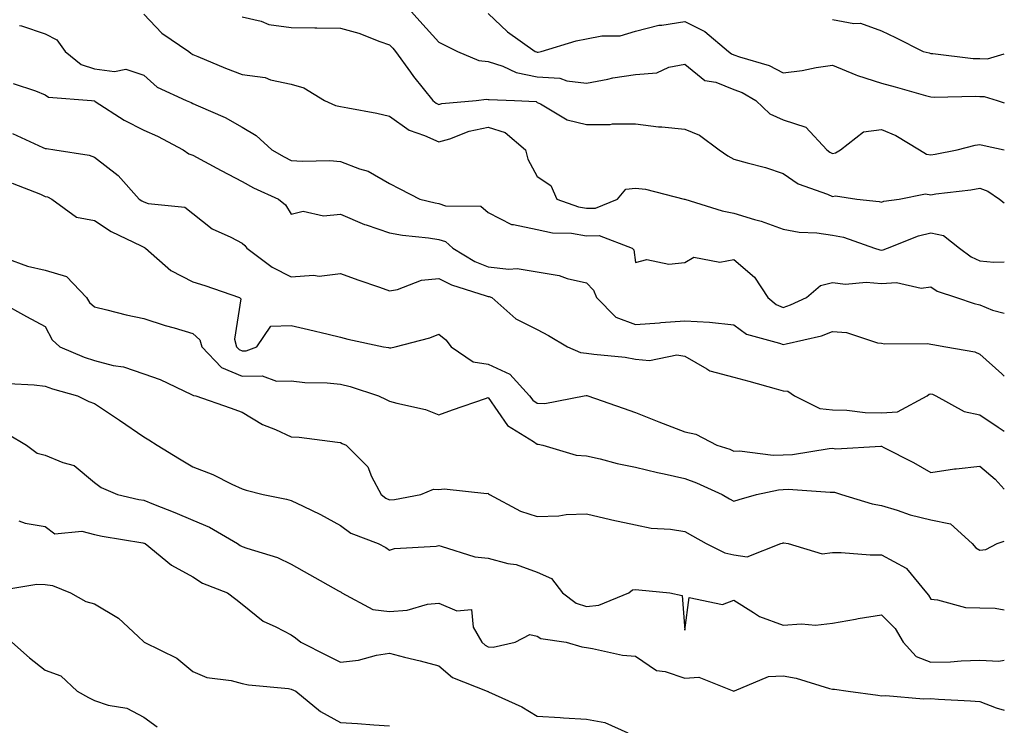
# Model space of a CAD drawing. Units: inches. Extents: x 1029203 to 1031843, y 7231898 to 7234538.
# Drawn here: x 1031643 to 1031843, y 7233085 to 7233228 of the extents above; entities that cross this region are included whole.
import ezdxf

# ---------------------------------------------------------------- set-up
doc = ezdxf.new("R2010")
doc.units = ezdxf.units.IN
doc.header["$MEASUREMENT"] = 0
doc.layers.add('Contour_10297231', color=7, linetype='Continuous', true_color=0xb47cea)

msp = doc.modelspace()

# ---------------------------------------------------------------- linework, layer by layer
at = {"layer": 'Contour_10297231'}
for points in [[(1031720.71, 7233231.92, 2899), (1031724.18, 7233228.06, 2899), (1031728.05, 7233223.82, 2899), (1031729.28, 7233223.15, 2899), (1031731.86, 7233221.92, 2899), (1031736.19, 7233220.06, 2899), (1031738.05, 7233219.85, 2899), (1031741.08, 7233218.89, 2899), (1031743.77, 7233217.65, 2899), (1031748.05, 7233216.77, 2899), (1031752.64, 7233216.5, 2899), (1031754.07, 7233215.91, 2899), (1031758.05, 7233215.44, 2899), (1031762.37, 7233216.24, 2899), (1031763.4, 7233216.56, 2899), (1031768.05, 7233217.19, 2899), (1031772.37, 7233217.59, 2899), (1031774.83, 7233218.7, 2899), (1031778.05, 7233219.29, 2899), (1031782.15, 7233216.01, 2899), (1031784.34, 7233215.63, 2899), (1031788.05, 7233214.2, 2899), (1031789.69, 7233213.56, 2899), (1031792.46, 7233211.92, 2899), (1031795.35, 7233209.22, 2899), (1031798.05, 7233208.02, 2899), (1031802.68, 7233206.55, 2899), (1031806.92, 7233201.92, 2899), (1031807.56, 7233201.43, 2899), (1031808.05, 7233201.2, 2899), (1031808.67, 7233201.3, 2899), (1031809.71, 7233201.92, 2899), (1031814.4, 7233205.56, 2899), (1031818.05, 7233206.03, 2899), (1031820.94, 7233204.8, 2899), (1031825.73, 7233201.92, 2899), (1031827.17, 7233201.04, 2899), (1031828.05, 7233200.9, 2899), (1031828.93, 7233201.04, 2899), (1031833.42, 7233201.92, 2899), (1031837.09, 7233202.88, 2899), (1031838.05, 7233203, 2899), (1031838.91, 7233202.78, 2899), (1031843, 7233201.92, 2899)], [(1031668.05, 7233229.45, 2897), (1031671.76, 7233225.63, 2897), (1031677.23, 7233221.92, 2897), (1031677.66, 7233221.54, 2897), (1031678.05, 7233221.31, 2897), (1031679.07, 7233220.9, 2897), (1031684.65, 7233218.52, 2897), (1031688.05, 7233217.22, 2897), (1031692.74, 7233216.6, 2897), (1031693.81, 7233216.16, 2897), (1031698.05, 7233215.24, 2897), (1031700.63, 7233214.5, 2897), (1031704.81, 7233211.92, 2897), (1031707.03, 7233210.91, 2897), (1031708.05, 7233210.74, 2897), (1031709.53, 7233210.44, 2897), (1031715.47, 7233209.34, 2897), (1031718.05, 7233208.77, 2897), (1031722.03, 7233205.89, 2897), (1031725.12, 7233204.86, 2897), (1031728.05, 7233203.51, 2897), (1031730.3, 7233204.16, 2897), (1031734.24, 7233205.74, 2897), (1031738.05, 7233206.54, 2897), (1031741.55, 7233205.42, 2897), (1031745.69, 7233201.92, 2897), (1031746.12, 7233199.99, 2897), (1031748.05, 7233196.47, 2897), (1031750.82, 7233194.7, 2897), (1031752.03, 7233191.92, 2897), (1031756.47, 7233190.35, 2897), (1031758.05, 7233190.09, 2897), (1031759.87, 7233190.1, 2897), (1031764.36, 7233191.92, 2897), (1031766.04, 7233193.93, 2897), (1031768.05, 7233194.12, 2897), (1031770.06, 7233193.93, 2897), (1031777.89, 7233191.92, 2897), (1031778.01, 7233191.89, 2897), (1031778.05, 7233191.89, 2897), (1031778.09, 7233191.87, 2897), (1031785.65, 7233189.52, 2897), (1031788.05, 7233189.08, 2897), (1031792.19, 7233187.79, 2897), (1031793.56, 7233187.43, 2897), (1031798.05, 7233185.8, 2897), (1031801.31, 7233185.18, 2897), (1031804.92, 7233185.05, 2897), (1031808.05, 7233184.6, 2897), (1031810.28, 7233184.15, 2897), (1031816.64, 7233181.92, 2897), (1031817.7, 7233181.57, 2897), (1031818.05, 7233181.54, 2897), (1031818.4, 7233181.57, 2897), (1031819.26, 7233181.92, 2897), (1031825.53, 7233184.43, 2897), (1031828.05, 7233185.05, 2897), (1031830.63, 7233184.49, 2897), (1031833.87, 7233181.92, 2897), (1031836.29, 7233180.15, 2897), (1031838.05, 7233179.36, 2897), (1031840.86, 7233179.11, 2897), (1031843, 7233179.14, 2897)], [(1031688.05, 7233228.9, 2898), (1031691.94, 7233228.04, 2898), (1031693.52, 7233227.39, 2898), (1031698.05, 7233226.77, 2898), (1031702.84, 7233226.71, 2898), (1031703.28, 7233226.68, 2898), (1031708.05, 7233226.61, 2898), (1031711.78, 7233225.64, 2898), (1031716.08, 7233223.9, 2898), (1031718.05, 7233223.25, 2898), (1031718.67, 7233222.55, 2898), (1031719.26, 7233221.92, 2898), (1031722.29, 7233217.69, 2898), (1031722.91, 7233216.78, 2898), (1031726.84, 7233211.92, 2898), (1031727.52, 7233211.39, 2898), (1031728.05, 7233211.15, 2898), (1031728.66, 7233211.32, 2898), (1031735.61, 7233211.92, 2898), (1031737.76, 7233212.2, 2898), (1031738.05, 7233212.17, 2898), (1031738.25, 7233212.12, 2898), (1031743.46, 7233211.92, 2898), (1031747.84, 7233211.71, 2898), (1031748.05, 7233211.56, 2898), (1031748.69, 7233211.28, 2898), (1031754.16, 7233208.03, 2898), (1031758.05, 7233207.05, 2898), (1031762.91, 7233207.05, 2898), (1031763.32, 7233207.2, 2898), (1031768.05, 7233207.2, 2898), (1031772.68, 7233206.56, 2898), (1031773.38, 7233206.59, 2898), (1031778.05, 7233206.13, 2898), (1031781.04, 7233204.9, 2898), (1031785.02, 7233201.92, 2898), (1031786.8, 7233200.68, 2898), (1031788.05, 7233200.05, 2898), (1031790.71, 7233199.27, 2898), (1031794.44, 7233198.31, 2898), (1031798.05, 7233197.13, 2898), (1031801.12, 7233194.98, 2898), (1031807.07, 7233192.89, 2898), (1031808.05, 7233192.44, 2898), (1031808.67, 7233192.55, 2898), (1031812.99, 7233191.92, 2898), (1031817.56, 7233191.44, 2898), (1031818.05, 7233191.31, 2898), (1031818.52, 7233191.46, 2898), (1031821.62, 7233191.92, 2898), (1031827.01, 7233192.96, 2898), (1031828.05, 7233192.8, 2898), (1031829.09, 7233192.96, 2898), (1031836.17, 7233193.8, 2898), (1031838.05, 7233194.1, 2898), (1031839.63, 7233193.51, 2898), (1031842.01, 7233191.92, 2898), (1031843, 7233191.13, 2898)], [(1031738.05, 7233229.58, 2900), (1031742.03, 7233225.9, 2900), (1031747.64, 7233221.92, 2900), (1031747.91, 7233221.79, 2900), (1031748.05, 7233221.76, 2900), (1031748.21, 7233221.75, 2900), (1031748.85, 7233221.92, 2900), (1031755.94, 7233224.03, 2900), (1031758.05, 7233224.46, 2900), (1031761.19, 7233225.05, 2900), (1031764.89, 7233225.08, 2900), (1031768.05, 7233226.05, 2900), (1031772.74, 7233227.24, 2900), (1031773.36, 7233227.23, 2900), (1031778.05, 7233228, 2900), (1031782.11, 7233225.98, 2900), (1031786.96, 7233221.92, 2900), (1031787.54, 7233221.41, 2900), (1031788.05, 7233221.22, 2900), (1031789.18, 7233220.79, 2900), (1031795.18, 7233219.05, 2900), (1031798.05, 7233217.55, 2900), (1031801.94, 7233218.03, 2900), (1031804.75, 7233218.62, 2900), (1031808.05, 7233219.09, 2900), (1031812.82, 7233217.15, 2900), (1031813.13, 7233217.01, 2900), (1031818.05, 7233215.45, 2900), (1031820.82, 7233214.69, 2900), (1031827, 7233212.96, 2900), (1031828.05, 7233212.68, 2900), (1031828.77, 7233212.64, 2900), (1031837.15, 7233212.82, 2900), (1031838.05, 7233212.78, 2900), (1031838.89, 7233212.77, 2900), (1031841.55, 7233211.92, 2900), (1031843, 7233211.48, 2900)], [(1031808.05, 7233228.37, 2901), (1031812.42, 7233227.55, 2901), (1031813.75, 7233227.62, 2901), (1031818.05, 7233226.1, 2901), (1031820.88, 7233224.74, 2901), (1031826.53, 7233221.92, 2901), (1031827.74, 7233221.6, 2901), (1031828.05, 7233221.51, 2901), (1031828.48, 7233221.49, 2901), (1031836.64, 7233220.5, 2901), (1031838.05, 7233220.44, 2901), (1031839.55, 7233220.43, 2901), (1031843, 7233221.44, 2901)], [(1031642.78, 7233227.18, 2896), (1031643.21, 7233227.08, 2896), (1031648.05, 7233225.5, 2896), (1031650.37, 7233224.24, 2896), (1031652.09, 7233221.92, 2896), (1031655.37, 7233219.25, 2896), (1031658.05, 7233218.38, 2896), (1031662.15, 7233217.81, 2896), (1031664.42, 7233218.28, 2896), (1031668.05, 7233217.08, 2896), (1031670.8, 7233214.67, 2896), (1031676.68, 7233211.92, 2896), (1031677.68, 7233211.55, 2896), (1031678.05, 7233211.36, 2896), (1031679.12, 7233210.86, 2896), (1031684.61, 7233208.48, 2896), (1031688.05, 7233206.53, 2896), (1031690.92, 7233204.8, 2896), (1031694.1, 7233201.92, 2896), (1031696.6, 7233200.47, 2896), (1031698.05, 7233199.76, 2896), (1031700.35, 7233199.63, 2896), (1031705.86, 7233199.72, 2896), (1031708.05, 7233199.56, 2896), (1031711.9, 7233198.07, 2896), (1031713.71, 7233197.58, 2896), (1031718.05, 7233195.11, 2896), (1031720.12, 7233193.99, 2896), (1031724.22, 7233191.92, 2896), (1031727.27, 7233191.13, 2896), (1031728.05, 7233191, 2896), (1031729.4, 7233190.56, 2896), (1031736.57, 7233190.44, 2896), (1031738.05, 7233189.19, 2896), (1031742.85, 7233186.72, 2896), (1031743.21, 7233186.77, 2896), (1031748.05, 7233185.75, 2896), (1031751.17, 7233185.05, 2896), (1031755, 7233184.96, 2896), (1031758.05, 7233184.47, 2896), (1031760.63, 7233184.49, 2896), (1031767.37, 7233181.92, 2896), (1031767.7, 7233181.57, 2896), (1031768.05, 7233179.06, 2896), (1031770.32, 7233179.65, 2896), (1031774.81, 7233178.67, 2896), (1031778.05, 7233179.04, 2896), (1031779.87, 7233180.09, 2896), (1031785.2, 7233179.07, 2896), (1031788.05, 7233179.63, 2896), (1031792.21, 7233176.08, 2896), (1031794.92, 7233171.92, 2896), (1031796.64, 7233170.51, 2896), (1031798.05, 7233169.92, 2896), (1031799.57, 7233170.4, 2896), (1031802.82, 7233171.92, 2896), (1031805.65, 7233174.33, 2896), (1031808.05, 7233174.99, 2896), (1031810.73, 7233174.6, 2896), (1031814.94, 7233175.03, 2896), (1031818.05, 7233174.74, 2896), (1031821.1, 7233174.96, 2896), (1031826.12, 7233173.84, 2896), (1031828.05, 7233174.12, 2896), (1031829.36, 7233173.24, 2896), (1031833.26, 7233171.92, 2896), (1031836.86, 7233170.73, 2896), (1031838.05, 7233170.45, 2896), (1031840.61, 7233169.36, 2896), (1031843, 7233168.71, 2896)], [(1031641.53, 7233215.4, 2895), (1031646.08, 7233213.88, 2895), (1031648.05, 7233213.06, 2895), (1031648.71, 7233212.59, 2895), (1031657.46, 7233211.92, 2895), (1031657.99, 7233211.87, 2895), (1031658.05, 7233211.86, 2895), (1031658.21, 7233211.76, 2895), (1031664.05, 7233207.91, 2895), (1031668.05, 7233205.89, 2895), (1031670.84, 7233204.71, 2895), (1031676.1, 7233201.92, 2895), (1031677.23, 7233201.09, 2895), (1031678.05, 7233200.83, 2895), (1031680.41, 7233199.57, 2895), (1031683.83, 7233197.71, 2895), (1031688.05, 7233195.51, 2895), (1031690.37, 7233194.23, 2895), (1031695.47, 7233191.92, 2895), (1031696.86, 7233190.74, 2895), (1031698.05, 7233188.86, 2895), (1031700.49, 7233189.48, 2895), (1031704.61, 7233188.48, 2895), (1031708.05, 7233188.85, 2895), (1031712.91, 7233186.78, 2895), (1031713.28, 7233186.68, 2895), (1031718.05, 7233185.06, 2895), (1031720.69, 7233184.56, 2895), (1031725.92, 7233184.05, 2895), (1031728.05, 7233183.7, 2895), (1031729.4, 7233183.27, 2895), (1031730.88, 7233181.92, 2895), (1031735.37, 7233179.23, 2895), (1031738.05, 7233178.18, 2895), (1031742.27, 7233177.7, 2895), (1031743.97, 7233177.83, 2895), (1031748.05, 7233177.11, 2895), (1031752.5, 7233176.37, 2895), (1031754.16, 7233175.8, 2895), (1031758.05, 7233174.93, 2895), (1031759.51, 7233173.39, 2895), (1031760.1, 7233171.92, 2895), (1031764.05, 7233167.93, 2895), (1031768.05, 7233166.42, 2895), (1031772.93, 7233166.79, 2895), (1031773.15, 7233166.81, 2895), (1031778.05, 7233167.17, 2895), (1031783.05, 7233166.93, 2895), (1031783.07, 7233166.93, 2895), (1031788.05, 7233166.36, 2895), (1031790.59, 7233164.47, 2895), (1031797.31, 7233162.66, 2895), (1031798.05, 7233162.35, 2895), (1031798.67, 7233162.54, 2895), (1031805.82, 7233164.14, 2895), (1031808.05, 7233165.03, 2895), (1031810.94, 7233164.81, 2895), (1031817.25, 7233162.73, 2895), (1031818.05, 7233162.63, 2895), (1031818.66, 7233162.52, 2895), (1031827.41, 7233162.55, 2895), (1031828.05, 7233162.47, 2895), (1031828.48, 7233162.35, 2895), (1031831.1, 7233161.92, 2895), (1031836.98, 7233160.85, 2895), (1031838.05, 7233160.43, 2895), (1031842.52, 7233156.39, 2895), (1031843, 7233155.96, 2895)], [(1031641.37, 7233205.24, 2894), (1031647.58, 7233202.39, 2894), (1031648.05, 7233202.21, 2894), (1031648.3, 7233202.18, 2894), (1031650.02, 7233201.92, 2894), (1031656.94, 7233200.82, 2894), (1031658.05, 7233200.4, 2894), (1031662.84, 7233196.71, 2894), (1031667.11, 7233191.92, 2894), (1031667.66, 7233191.53, 2894), (1031668.05, 7233191.32, 2894), (1031668.97, 7233191.01, 2894), (1031676.41, 7233190.28, 2894), (1031678.05, 7233188.99, 2894), (1031682, 7233185.87, 2894), (1031685.78, 7233184.19, 2894), (1031688.05, 7233182.97, 2894), (1031688.62, 7233182.48, 2894), (1031689.01, 7233181.92, 2894), (1031694.2, 7233178.07, 2894), (1031698.05, 7233176.12, 2894), (1031702.58, 7233176.45, 2894), (1031703.73, 7233176.25, 2894), (1031708.05, 7233176.8, 2894), (1031711.6, 7233175.48, 2894), (1031715.98, 7233174, 2894), (1031718.05, 7233173.26, 2894), (1031719.67, 7233173.55, 2894), (1031724.53, 7233175.43, 2894), (1031728.05, 7233175.8, 2894), (1031730.59, 7233174.46, 2894), (1031737.68, 7233172.29, 2894), (1031738.05, 7233172.14, 2894), (1031738.25, 7233172.12, 2894), (1031738.81, 7233171.92, 2894), (1031743.73, 7233167.61, 2894), (1031748.05, 7233165.4, 2894), (1031750.34, 7233164.21, 2894), (1031754.22, 7233161.92, 2894), (1031756.88, 7233160.75, 2894), (1031758.05, 7233160.64, 2894), (1031759.57, 7233160.4, 2894), (1031765.92, 7233159.79, 2894), (1031768.05, 7233159.39, 2894), (1031770.84, 7233159.13, 2894), (1031776.41, 7233160.28, 2894), (1031778.05, 7233159.98, 2894), (1031782.54, 7233157.42, 2894), (1031783.13, 7233157, 2894), (1031788.05, 7233155.71, 2894), (1031791.04, 7233154.91, 2894), (1031796.62, 7233153.35, 2894), (1031798.05, 7233152.96, 2894), (1031798.99, 7233152.87, 2894), (1031800.35, 7233151.92, 2894), (1031805.51, 7233149.37, 2894), (1031808.05, 7233149.11, 2894), (1031810.98, 7233149, 2894), (1031814.71, 7233148.59, 2894), (1031818.05, 7233148.47, 2894), (1031821.31, 7233148.67, 2894), (1031827.29, 7233151.92, 2894), (1031827.72, 7233152.25, 2894), (1031828.05, 7233152.35, 2894), (1031828.38, 7233152.25, 2894), (1031829.07, 7233151.92, 2894), (1031834.87, 7233148.75, 2894), (1031838.05, 7233148.07, 2894), (1031841.74, 7233145.61, 2894), (1031843, 7233144.8, 2894)], [(1031641.29, 7233195.16, 2893), (1031647.09, 7233192.88, 2893), (1031648.05, 7233192.47, 2893), (1031648.48, 7233192.35, 2893), (1031649.36, 7233191.92, 2893), (1031654.36, 7233188.24, 2893), (1031658.05, 7233187.57, 2893), (1031661.43, 7233185.3, 2893), (1031667.56, 7233182.4, 2893), (1031668.05, 7233182.14, 2893), (1031668.23, 7233182.09, 2893), (1031668.42, 7233181.92, 2893), (1031673.56, 7233177.43, 2893), (1031678.05, 7233175.09, 2893), (1031680.47, 7233174.35, 2893), (1031687.5, 7233171.92, 2893), (1031687.8, 7233171.68, 2893), (1031686.49, 7233163.48, 2893), (1031686.94, 7233161.92, 2893), (1031687.48, 7233161.35, 2893), (1031688.05, 7233161.11, 2893), (1031688.85, 7233161.11, 2893), (1031691.06, 7233161.92, 2893), (1031693.87, 7233166.1, 2893), (1031698.05, 7233166.26, 2893), (1031701.57, 7233165.45, 2893), (1031705.53, 7233164.45, 2893), (1031708.05, 7233163.84, 2893), (1031709.57, 7233163.44, 2893), (1031716.8, 7233161.92, 2893), (1031717.85, 7233161.73, 2893), (1031718.05, 7233161.69, 2893), (1031718.28, 7233161.69, 2893), (1031719.14, 7233161.92, 2893), (1031726.23, 7233163.75, 2893), (1031728.05, 7233164.5, 2893), (1031729.46, 7233163.34, 2893), (1031730.57, 7233161.92, 2893), (1031735.02, 7233158.88, 2893), (1031738.05, 7233158.37, 2893), (1031742.48, 7233156.35, 2893), (1031746.49, 7233151.92, 2893), (1031747.17, 7233151.04, 2893), (1031748.05, 7233150.43, 2893), (1031749.57, 7233150.4, 2893), (1031757.62, 7233151.92, 2893), (1031757.97, 7233152, 2893), (1031758.05, 7233151.99, 2893), (1031758.11, 7233151.98, 2893), (1031758.34, 7233151.92, 2893), (1031765.55, 7233149.42, 2893), (1031768.05, 7233148.55, 2893), (1031772.78, 7233146.64, 2893), (1031773.67, 7233146.3, 2893), (1031778.05, 7233144.61, 2893), (1031780.28, 7233144.15, 2893), (1031784.53, 7233141.92, 2893), (1031787.21, 7233141.08, 2893), (1031788.05, 7233140.73, 2893), (1031789.18, 7233140.79, 2893), (1031796.04, 7233139.9, 2893), (1031798.05, 7233139.98, 2893), (1031799.92, 7233140.05, 2893), (1031807.39, 7233141.26, 2893), (1031808.05, 7233141.29, 2893), (1031808.75, 7233141.21, 2893), (1031817.87, 7233141.73, 2893), (1031818.05, 7233141.71, 2893), (1031818.5, 7233141.47, 2893), (1031824.51, 7233138.38, 2893), (1031828.05, 7233136.39, 2893), (1031832.87, 7233137.09, 2893), (1031833.23, 7233137.1, 2893), (1031838.05, 7233137.63, 2893), (1031841.17, 7233135.05, 2893), (1031843, 7233133.01, 2893)], [(1031640.04, 7233179.93, 2892), (1031644.44, 7233178.3, 2892), (1031648.05, 7233177.44, 2892), (1031652.35, 7233176.21, 2892), (1031656.41, 7233171.92, 2892), (1031657.03, 7233170.9, 2892), (1031658.05, 7233170.01, 2892), (1031660.53, 7233169.43, 2892), (1031664.51, 7233168.38, 2892), (1031668.05, 7233167.64, 2892), (1031672.39, 7233166.25, 2892), (1031674.24, 7233165.74, 2892), (1031678.05, 7233164.6, 2892), (1031679.44, 7233163.32, 2892), (1031679.85, 7233161.92, 2892), (1031683.85, 7233157.73, 2892), (1031688.05, 7233155.96, 2892), (1031692.11, 7233155.98, 2892), (1031695.02, 7233154.95, 2892), (1031698.05, 7233154.99, 2892), (1031700.78, 7233154.65, 2892), (1031705.37, 7233154.6, 2892), (1031708.05, 7233154.33, 2892), (1031710, 7233153.87, 2892), (1031715.78, 7233151.92, 2892), (1031717.35, 7233151.22, 2892), (1031718.05, 7233150.88, 2892), (1031719.53, 7233150.44, 2892), (1031725.34, 7233149.2, 2892), (1031728.05, 7233148.11, 2892), (1031730.84, 7233149.13, 2892), (1031737.54, 7233151.4, 2892), (1031738.05, 7233151.59, 2892), (1031742.03, 7233145.9, 2892), (1031747.31, 7233142.65, 2892), (1031748.05, 7233142.13, 2892), (1031748.26, 7233142.13, 2892), (1031749.16, 7233141.92, 2892), (1031756, 7233139.87, 2892), (1031758.05, 7233139.76, 2892), (1031760.82, 7233139.15, 2892), (1031764.32, 7233138.2, 2892), (1031768.05, 7233137.46, 2892), (1031772.5, 7233136.37, 2892), (1031773.87, 7233136.11, 2892), (1031778.05, 7233135.16, 2892), (1031780.43, 7233134.3, 2892), (1031785.67, 7233131.92, 2892), (1031787.17, 7233131.04, 2892), (1031788.05, 7233130.54, 2892), (1031789.1, 7233130.88, 2892), (1031792.6, 7233131.92, 2892), (1031797.09, 7233132.88, 2892), (1031798.05, 7233132.92, 2892), (1031799.09, 7233132.96, 2892), (1031807.58, 7233132.39, 2892), (1031808.05, 7233132.41, 2892), (1031808.5, 7233132.36, 2892), (1031809.92, 7233131.92, 2892), (1031816.12, 7233129.99, 2892), (1031818.05, 7233129.65, 2892), (1031821.25, 7233128.71, 2892), (1031823.87, 7233127.75, 2892), (1031828.05, 7233126.74, 2892), (1031832.05, 7233125.92, 2892), (1031836.49, 7233121.92, 2892), (1031837.19, 7233121.06, 2892), (1031838.05, 7233120.61, 2892), (1031839.24, 7233120.73, 2892), (1031841.53, 7233121.92, 2892), (1031843, 7233122.42, 2892)], [(1031638.89, 7233171.07, 2891), (1031644.22, 7233168.09, 2891), (1031648.05, 7233166, 2891), (1031649.42, 7233163.29, 2891), (1031651.02, 7233161.92, 2891), (1031655.94, 7233159.8, 2891), (1031658.05, 7233159.1, 2891), (1031661.82, 7233158.14, 2891), (1031663.97, 7233157.85, 2891), (1031668.05, 7233156.44, 2891), (1031671.37, 7233155.25, 2891), (1031677.74, 7233152.24, 2891), (1031678.05, 7233152.11, 2891), (1031678.15, 7233152.01, 2891), (1031678.66, 7233151.92, 2891), (1031685.61, 7233149.48, 2891), (1031688.05, 7233148.63, 2891), (1031692.23, 7233146.1, 2891), (1031694.87, 7233145.1, 2891), (1031698.05, 7233143.65, 2891), (1031699.67, 7233143.54, 2891), (1031707.46, 7233142.52, 2891), (1031708.05, 7233142.47, 2891), (1031708.42, 7233142.29, 2891), (1031709.22, 7233141.92, 2891), (1031713.64, 7233137.51, 2891), (1031714.38, 7233135.59, 2891), (1031716.33, 7233131.92, 2891), (1031717.29, 7233131.16, 2891), (1031718.05, 7233130.79, 2891), (1031719.07, 7233130.9, 2891), (1031724.36, 7233131.92, 2891), (1031726.98, 7233132.99, 2891), (1031728.05, 7233132.9, 2891), (1031729.14, 7233133.02, 2891), (1031737.84, 7233132.13, 2891), (1031738.05, 7233132.17, 2891), (1031738.17, 7233132.04, 2891), (1031738.32, 7233131.92, 2891), (1031744.67, 7233128.54, 2891), (1031748.05, 7233127.44, 2891), (1031752.42, 7233127.55, 2891), (1031753.93, 7233127.81, 2891), (1031758.05, 7233127.95, 2891), (1031762.97, 7233126.83, 2891), (1031763.19, 7233126.79, 2891), (1031768.05, 7233125.71, 2891), (1031771.19, 7233125.07, 2891), (1031775.12, 7233124.85, 2891), (1031778.05, 7233124.38, 2891), (1031779.61, 7233123.48, 2891), (1031782.39, 7233121.92, 2891), (1031786.19, 7233120.07, 2891), (1031788.05, 7233119.64, 2891), (1031790.75, 7233119.21, 2891), (1031797.56, 7233121.92, 2891), (1031797.93, 7233122.04, 2891), (1031798.05, 7233122.08, 2891), (1031798.19, 7233122.06, 2891), (1031799.05, 7233121.92, 2891), (1031805.98, 7233119.86, 2891), (1031808.05, 7233120.09, 2891), (1031809.85, 7233120.11, 2891), (1031815.75, 7233119.63, 2891), (1031818.05, 7233119.65, 2891), (1031823.03, 7233116.95, 2891), (1031823.07, 7233116.93, 2891), (1031823.13, 7233116.84, 2891), (1031827.15, 7233111.92, 2891), (1031827.6, 7233111.47, 2891), (1031828.05, 7233110.61, 2891), (1031829.44, 7233110.53, 2891), (1031835.08, 7233108.95, 2891), (1031838.05, 7233108.85, 2891), (1031841.16, 7233108.8, 2891), (1031843, 7233108.49, 2891)], [(1031640.57, 7233154.44, 2890), (1031645.8, 7233154.18, 2890), (1031648.05, 7233153.91, 2890), (1031649.5, 7233153.36, 2890), (1031654.57, 7233151.92, 2890), (1031656.92, 7233150.78, 2890), (1031658.05, 7233150.38, 2890), (1031662.7, 7233147.28, 2890), (1031663.13, 7233146.99, 2890), (1031668.05, 7233143.63, 2890), (1031669.12, 7233142.99, 2890), (1031670.76, 7233141.92, 2890), (1031675.3, 7233139.17, 2890), (1031678.05, 7233137.54, 2890), (1031682.09, 7233135.97, 2890), (1031685.94, 7233134.03, 2890), (1031688.05, 7233133.06, 2890), (1031688.89, 7233132.76, 2890), (1031692.37, 7233131.92, 2890), (1031697.09, 7233130.96, 2890), (1031698.05, 7233130.7, 2890), (1031700.47, 7233129.5, 2890), (1031704.01, 7233127.87, 2890), (1031708.05, 7233125.58, 2890), (1031710.16, 7233124.03, 2890), (1031715.73, 7233121.92, 2890), (1031717.29, 7233121.15, 2890), (1031718.05, 7233120.57, 2890), (1031719.07, 7233120.9, 2890), (1031727.54, 7233121.41, 2890), (1031728.05, 7233121.52, 2890), (1031728.52, 7233121.44, 2890), (1031735.39, 7233119.27, 2890), (1031738.05, 7233118.96, 2890), (1031742.05, 7233117.92, 2890), (1031743.79, 7233117.65, 2890), (1031748.05, 7233116.15, 2890), (1031750.94, 7233114.81, 2890), (1031753.19, 7233111.92, 2890), (1031755.96, 7233109.84, 2890), (1031758.05, 7233109.13, 2890), (1031760.57, 7233109.4, 2890), (1031766.7, 7233111.92, 2890), (1031767.44, 7233112.52, 2890), (1031768.05, 7233112.62, 2890), (1031768.69, 7233112.57, 2890), (1031775.02, 7233111.92, 2890), (1031777.52, 7233111.4, 2890), (1031778.05, 7233104.32, 2890), (1031778.97, 7233111, 2890), (1031785.71, 7233109.58, 2890), (1031788.05, 7233110.43, 2890), (1031792, 7233107.96, 2890), (1031793.23, 7233107.09, 2890), (1031798.05, 7233105.36, 2890), (1031801.8, 7233105.66, 2890), (1031804.59, 7233105.38, 2890), (1031808.05, 7233105.8, 2890), (1031812.72, 7233106.6, 2890), (1031813.26, 7233106.71, 2890), (1031818.05, 7233107.44, 2890), (1031820.78, 7233104.65, 2890), (1031822.46, 7233101.92, 2890), (1031825.1, 7233098.97, 2890), (1031828.05, 7233097.83, 2890), (1031832.05, 7233097.93, 2890), (1031834.24, 7233098.11, 2890), (1031838.05, 7233098.22, 2890), (1031841.88, 7233098.08, 2890), (1031843, 7233098.22, 2890)], [(1031640.37, 7233144.24, 2889), (1031644.22, 7233141.92, 2889), (1031646.41, 7233140.27, 2889), (1031648.05, 7233139.92, 2889), (1031651.6, 7233138.37, 2889), (1031653.89, 7233137.76, 2889), (1031658.05, 7233134.32, 2889), (1031659.42, 7233133.3, 2889), (1031662.74, 7233131.92, 2889), (1031667.05, 7233130.92, 2889), (1031668.05, 7233130.74, 2889), (1031670.04, 7233129.93, 2889), (1031674.36, 7233128.24, 2889), (1031678.05, 7233126.69, 2889), (1031681.41, 7233125.27, 2889), (1031687.09, 7233121.92, 2889), (1031687.66, 7233121.53, 2889), (1031688.05, 7233121.34, 2889), (1031688.99, 7233120.99, 2889), (1031695.22, 7233119.1, 2889), (1031698.05, 7233117.75, 2889), (1031701.76, 7233115.64, 2889), (1031707.64, 7233112.34, 2889), (1031708.05, 7233112.11, 2889), (1031708.17, 7233112.04, 2889), (1031708.32, 7233111.92, 2889), (1031714.65, 7233108.52, 2889), (1031718.05, 7233108.16, 2889), (1031721.59, 7233108.38, 2889), (1031725.73, 7233109.6, 2889), (1031728.05, 7233109.82, 2889), (1031731.72, 7233108.25, 2889), (1031734.69, 7233108.56, 2889), (1031735.02, 7233104.95, 2889), (1031736.76, 7233101.92, 2889), (1031737.44, 7233101.3, 2889), (1031738.05, 7233100.99, 2889), (1031739.1, 7233100.87, 2889), (1031743.54, 7233101.92, 2889), (1031746.53, 7233103.44, 2889), (1031748.05, 7233103.12, 2889), (1031748.79, 7233102.65, 2889), (1031753.93, 7233101.92, 2889), (1031757.11, 7233100.99, 2889), (1031758.05, 7233100.79, 2889), (1031759.32, 7233100.64, 2889), (1031765.41, 7233099.27, 2889), (1031768.05, 7233099.04, 2889), (1031772.29, 7233096.15, 2889), (1031774.03, 7233095.94, 2889), (1031778.05, 7233094.58, 2889), (1031780.9, 7233094.78, 2889), (1031787.99, 7233091.98, 2889), (1031788.05, 7233092, 2889), (1031788.13, 7233092.01, 2889), (1031795.08, 7233094.9, 2889), (1031798.05, 7233095.08, 2889), (1031800.71, 7233094.57, 2889), (1031807.48, 7233092.48, 2889), (1031808.05, 7233092.35, 2889), (1031808.5, 7233092.37, 2889), (1031811.27, 7233091.92, 2889), (1031817.29, 7233091.16, 2889), (1031818.05, 7233091.01, 2889), (1031818.93, 7233091.04, 2889), (1031826.55, 7233090.42, 2889), (1031828.05, 7233090.46, 2889), (1031829.63, 7233090.35, 2889), (1031836.14, 7233090, 2889), (1031838.05, 7233089.85, 2889), (1031841.37, 7233088.6, 2889), (1031843, 7233088.12, 2889)], [(1031642.68, 7233126.55, 2888), (1031643.93, 7233126.05, 2888), (1031648.05, 7233125.39, 2888), (1031650.02, 7233123.9, 2888), (1031655.51, 7233124.45, 2888), (1031658.05, 7233123.8, 2888), (1031659.61, 7233123.47, 2888), (1031667.89, 7233122.07, 2888), (1031668.05, 7233122.04, 2888), (1031668.13, 7233122.01, 2888), (1031668.32, 7233121.92, 2888), (1031673.71, 7233117.57, 2888), (1031678.05, 7233115.15, 2888), (1031680.02, 7233113.88, 2888), (1031685.06, 7233111.92, 2888), (1031686.78, 7233110.66, 2888), (1031688.05, 7233109.64, 2888), (1031692.31, 7233106.18, 2888), (1031694.94, 7233105.04, 2888), (1031698.05, 7233103.38, 2888), (1031698.91, 7233102.78, 2888), (1031700, 7233101.92, 2888), (1031705.34, 7233099.21, 2888), (1031708.05, 7233097.86, 2888), (1031711.74, 7233098.23, 2888), (1031715.41, 7233099.29, 2888), (1031718.05, 7233099.65, 2888), (1031721.08, 7233098.89, 2888), (1031724.26, 7233098.12, 2888), (1031728.05, 7233097.13, 2888), (1031730.84, 7233094.72, 2888), (1031737.87, 7233091.92, 2888), (1031737.99, 7233091.86, 2888), (1031738.05, 7233091.86, 2888), (1031738.17, 7233091.8, 2888), (1031744.89, 7233088.76, 2888), (1031748.05, 7233086.87, 2888), (1031752.7, 7233086.58, 2888), (1031753.42, 7233086.55, 2888), (1031758.05, 7233086.28, 2888), (1031761.76, 7233085.62, 2888), (1031766.49, 7233083.47, 2888)], [(1031638.56, 7233112.42, 2887), (1031646.31, 7233113.66, 2887), (1031648.05, 7233113.6, 2887), (1031649.53, 7233113.4, 2887), (1031653.19, 7233111.92, 2887), (1031656.29, 7233110.16, 2887), (1031658.05, 7233109.71, 2887), (1031662.93, 7233106.81, 2887), (1031666.9, 7233103.06, 2887), (1031668.05, 7233102, 2887), (1031668.11, 7233101.97, 2887), (1031668.17, 7233101.92, 2887), (1031674.77, 7233098.63, 2887), (1031678.05, 7233095.93, 2887), (1031680.86, 7233094.73, 2887), (1031685.84, 7233094.13, 2887), (1031688.05, 7233093.51, 2887), (1031689.38, 7233093.25, 2887), (1031697.48, 7233092.48, 2887), (1031698.05, 7233092.39, 2887), (1031698.99, 7233091.92, 2887), (1031703.97, 7233087.84, 2887), (1031708.05, 7233085.61, 2887), (1031711.51, 7233085.38, 2887), (1031714.83, 7233085.14, 2887), (1031718.05, 7233084.92, 2887)], [(1031641.25, 7233101.92, 2886), (1031644.87, 7233098.75, 2886), (1031648.05, 7233096.22, 2886), (1031651.19, 7233095.07, 2886), (1031654.55, 7233091.92, 2886), (1031656.82, 7233090.69, 2886), (1031658.05, 7233090.05, 2886), (1031660.84, 7233089.14, 2886), (1031664.61, 7233088.49, 2886), (1031668.05, 7233086.65, 2886), (1031670.82, 7233084.69, 2886)]]:
    msp.add_polyline3d(points, dxfattribs=at)

doc.saveas('drawing.dxf')
